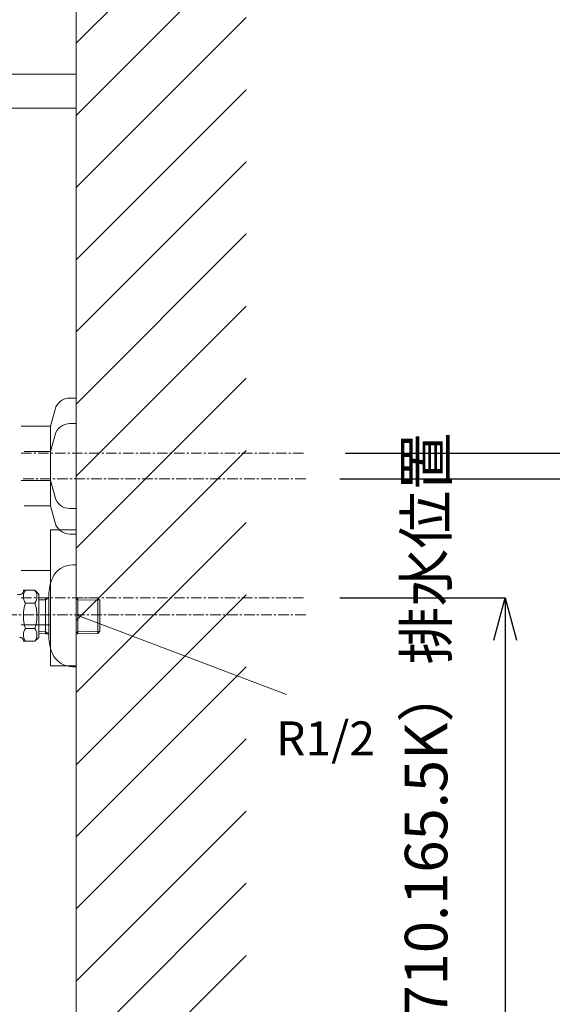
# Model space of a CAD drawing. Units: millimetres. Extents: x -6187 to -1987, y -3500 to -530.
# Drawn here: x -3121 to -2807, y -2626 to -2047 of the extents above; entities that cross this region are included whole.
import ezdxf

# ---------------------------------------------------------------- set-up
doc = ezdxf.new("R2010")
doc.units = ezdxf.units.MM
doc.linetypes.add('CENTER1', pattern=[10, 6.25, -1.25, 1.25, -1.25])
doc.layers.get('0').update_dxf_attribs({"lineweight": 5})
for name, color, linetype, lineweight in [('中心線', 1, 'CENTER1', 0), ('太線', 4, 'Continuous', 15), ('寸法', 3, 'Continuous', 20), ('文字', 4, 'Continuous', 0), ('細線', 7, 'Continuous', 9), ('配管', 5, 'Continuous', 15)]:
    doc.layers.add(name, color=color, linetype=linetype, lineweight=lineweight)
doc.styles.add('japanese', font='romans.shx', dxfattribs={"bigfont": 'bigfont.shx'})
doc.dimstyles.new('KIHON', dxfattribs={"dimscale": 10, "dimtxt": 2.5, "dimasz": 2.5, "dimexe": 0, "dimexo": 2, "dimgap": 1, "dimtad": 1, "dimdec": 0, "dimdsep": 46, "dimtxsty": 'japanese', "dimblk": 'OPEN30', "dimcen": 2.5, "dimadec": 0, "dimazin": 0, "dimtfac": 1, "dimtdec": 0, "dimtmove": 0, "dimatfit": 0, "dimfxl": 1, "dimarcsym": 0})

# ---------------------------------------------------------------- blocks, each defined once
blk = doc.blocks.new('_Open30')
at = {"color": 0, "linetype": 'ByBlock', "lineweight": -2}
for p, q in [((-1, 0.268), (0, 0)), ((0, 0), (-1, -0.268)), ((0, 0), (-1, 0))]:
    blk.add_line(p, q, dxfattribs=at)
blk = doc.blocks.new('*D9')
at = {"layer": 'Defpoints', "color": 0, "transparency": 16777216}
for p in [(-2952.36, -2387.26), (-3087.44, -2849.26), (-2835, -2849.26)]:
    blk.add_point(p, dxfattribs=at)
at = {"layer": '寸法', "color": 0, "lineweight": -2, "transparency": 16777216}
for p, q in [((-2932.36, -2387.26), (-2835, -2387.26)), ((-2835, -2412.26), (-2835, -2824.26)), ((-3067.44, -2849.26), (-2835, -2849.26))]:
    blk.add_line(p, q, dxfattribs=at)
at = {"layer": '寸法', "color": 0, "lineweight": -2, "transparency": 16777216, "xscale": 25, "yscale": 25, "zscale": 25}
for p, rotation in [((-2835, -2387.26), 90), ((-2835, -2849.26), 270)]:
    blk.add_blockref('_Open30', p, dxfattribs=dict(at, rotation=rotation))
at = {"layer": '寸法', "color": 0, "lineweight": 5, "transparency": 16777216, "insert": (-2878.33, -2618.26), "char_height": 25, "width": 528.1108, "attachment_point": 5, "rotation": 90, "style": 'japanese'}
blk.add_mtext('462:Tトラップ（RP-710.165.5K）排水位置', dxfattribs=at)
blk = doc.blocks.new('*D10')
at = {"layer": 'Defpoints', "color": 0, "transparency": 16777216}
for p in [(-2952.36, -2317.26), (-3087.44, -2849.26), (-2718.13, -2849.26)]:
    blk.add_point(p, dxfattribs=at)
at = {"layer": '寸法', "color": 0, "lineweight": -2, "transparency": 16777216}
for p, q in [((-2932.36, -2317.26), (-2718.13, -2317.26)), ((-2718.13, -2342.26), (-2718.13, -2824.26)), ((-3067.44, -2849.26), (-2718.13, -2849.26))]:
    blk.add_line(p, q, dxfattribs=at)
at = {"layer": '寸法', "color": 0, "lineweight": -2, "transparency": 16777216, "xscale": 25, "yscale": 25, "zscale": 25}
for p, rotation in [((-2718.13, -2317.26), 90), ((-2718.13, -2849.26), 270)]:
    blk.add_blockref('_Open30', p, dxfattribs=dict(at, rotation=rotation))
at = {"layer": '寸法', "color": 0, "lineweight": 5, "transparency": 16777216, "insert": (-2761.47, -2583.26), "char_height": 25, "width": 477.3431, "attachment_point": 5, "rotation": 90, "style": 'japanese'}
blk.add_mtext('532:Tトラップラウンドボトム（RP-19.235.5）排水位置', dxfattribs=at)
blk = doc.blocks.new('*D11')
at = {"layer": 'Defpoints', "color": 0, "transparency": 16777216}
for p in [(-2948.91, -2302.26), (-3087.44, -2849.26), (-2606.66, -2849.26)]:
    blk.add_point(p, dxfattribs=at)
at = {"layer": '寸法', "color": 0, "lineweight": -2, "transparency": 16777216}
for p, q in [((-2928.91, -2302.26), (-2606.66, -2302.26)), ((-2606.66, -2327.26), (-2606.66, -2824.26)), ((-3067.44, -2849.26), (-2606.66, -2849.26))]:
    blk.add_line(p, q, dxfattribs=at)
at = {"layer": '寸法', "color": 0, "lineweight": -2, "transparency": 16777216, "xscale": 25, "yscale": 25, "zscale": 25}
for p, rotation in [((-2606.66, -2302.26), 90), ((-2606.66, -2849.26), 270)]:
    blk.add_blockref('_Open30', p, dxfattribs=dict(at, rotation=rotation))
at = {"layer": '寸法', "color": 0, "lineweight": 5, "transparency": 16777216, "insert": (-2649.99, -2575.76), "char_height": 25, "width": 477.3431, "attachment_point": 5, "rotation": 90, "style": 'japanese'}
blk.add_mtext('547:Pトラップ（RP-26.735.5）排水位置', dxfattribs=at)

msp = doc.modelspace()

# ---------------------------------------------------------------- linework, layer by layer
at = {"layer": '中心線'}
for p, q in [((-3119.86, -2302.26), (-2952.36, -2302.26)), ((-2952.36, -2317.26), (-3119.86, -2317.26)), ((-3119.86, -2387.26), (-2952.36, -2387.26)), ((-2952.36, -2397.26), (-3222.35, -2397.26))]:
    msp.add_line(p, q, dxfattribs=at)
at = {"layer": '太線'}
msp.add_line((-3087.44, -2849.26), (-3087.44, -1845.26), dxfattribs=at)
at = {"layer": '文字', "lineweight": 5}
msp.add_line((-2963.66, -2444.04), (-3087.35, -2397.26), dxfattribs=at)
at = {"layer": '細線', "linetype": 'Continuous'}
for p, q in [((-3087.44, -2061.16), (-2987.44, -1961.16)), ((-3087.44, -2103.59), (-2987.44, -2003.59)), ((-3087.44, -2146.01), (-2987.44, -2046.01)), ((-3637.44, -2079.26), (-3087.44, -2079.26)), ((-3087.44, -2188.44), (-2987.44, -2088.44)), ((-3087.44, -2099.26), (-3637.44, -2099.26)), ((-3087.44, -2230.87), (-2987.44, -2130.87)), ((-3087.44, -2149.26), (-3087.44, -2169.26)), ((-3087.44, -2273.29), (-2987.44, -2173.29)), ((-3087.44, -2315.72), (-2987.44, -2215.72)), ((-3087.44, -2358.15), (-2987.44, -2258.15)), ((-3087.44, -2400.57), (-2987.44, -2300.57)), ((-3087.44, -2443), (-2987.44, -2343)), ((-3087.44, -2485.43), (-2987.44, -2385.43)), ((-3087.44, -2527.85), (-2987.44, -2427.85)), ((-3087.44, -2570.28), (-2987.44, -2470.28)), ((-3087.44, -2612.7), (-2987.44, -2512.7)), ((-3087.44, -2655.13), (-2987.44, -2555.13)), ((-3087.44, -2697.56), (-2987.44, -2597.56))]:
    msp.add_line(p, q, dxfattribs=at)
at = {"layer": '配管', "color": 6, "linetype": 'Continuous'}
for p, q in [((-3091.11, -2269.76), (-3087.44, -2269.76)), ((-3087.44, -2269.76), (-3087.44, -2334.76)), ((-3099.8, -2276.43), (-3102.44, -2286.26)), ((-3119.86, -2286.26), (-3102.44, -2286.26)), ((-3102.44, -2286.26), (-3102.44, -2318.26)), ((-3091.11, -2284.76), (-3087.44, -2284.76)), ((-3087.44, -2284.76), (-3087.44, -2349.76)), ((-3099.8, -2291.43), (-3102.44, -2301.26)), ((-3102.44, -2301.26), (-3118.05, -2301.26)), ((-3102.44, -2301.26), (-3102.44, -2333.26)), ((-3119.86, -2318.26), (-3102.44, -2318.26)), ((-3099.8, -2328.09), (-3102.44, -2318.26)), ((-3102.44, -2333.26), (-3118.05, -2333.26)), ((-3099.8, -2343.09), (-3102.44, -2333.26)), ((-3091.11, -2334.76), (-3087.44, -2334.76)), ((-3102.44, -2427.26), (-3102.44, -2347.26)), ((-3102.44, -2347.26), (-3087.44, -2347.26)), ((-3091.11, -2349.76), (-3087.44, -2349.76)), ((-3087.44, -2347.26), (-3087.44, -2427.26)), ((-3119.86, -2371.26), (-3102.44, -2371.26)), ((-3119.86, -2403.26), (-3102.44, -2403.26)), ((-3087.44, -2427.26), (-3102.44, -2427.26))]:
    msp.add_line(p, q, dxfattribs=at)
at = {"layer": '配管', "linetype": 'Continuous'}
for p, q in [((-3087.44, -2367.84), (-3089.44, -2367.84)), ((-3087.44, -2368.14), (-3087.44, -2367.84)), ((-3087.44, -2368.14), (-3087.44, -2397.84)), ((-3121.94, -2385.34), (-3120.44, -2385.34)), ((-3118.44, -2382.83), (-3118.44, -2383.34)), ((-3118.44, -2382.83), (-3111.7, -2382.83)), ((-3111.7, -2382.83), (-3109.44, -2385.09)), ((-3109.44, -2397.84), (-3109.44, -2385.1)), ((-3103.44, -2385.64), (-3103.44, -2387.24)), ((-3117.28, -2390.33), (-3111.7, -2390.33)), ((-3109.44, -2387.33), (-3105.44, -2387.24)), ((-3109.44, -2388.5), (-3105.44, -2388.4)), ((-3105.44, -2387.24), (-3103.44, -2387.18)), ((-3103.44, -2387.24), (-3105.44, -2388.4)), ((-3105.44, -2387.24), (-3105.44, -2407.28)), ((-3103.44, -2387.24), (-3103.44, -2397.84)), ((-3087.44, -2387.21), (-3086.44, -2387.24)), ((-3086.44, -2388.4), (-3087.44, -2387.82)), ((-3086.44, -2407.28), (-3086.44, -2387.24)), ((-3086.44, -2387.24), (-3074.6, -2387.51)), ((-3086.44, -2388.4), (-3073.44, -2388.74)), ((-3074.6, -2387.51), (-3073.44, -2388.74)), ((-3074.6, -2387.51), (-3074.6, -2407.01)), ((-3073.44, -2388.74), (-3073.44, -2388.74)), ((-3073.44, -2406.94), (-3073.44, -2388.74)), ((-3109.44, -2410.58), (-3109.44, -2397.84)), ((-3103.44, -2397.84), (-3103.44, -2408.44)), ((-3087.44, -2427.84), (-3087.44, -2397.84)), ((-3117.28, -2405.35), (-3111.7, -2405.35)), ((-3105.44, -2407.28), (-3109.44, -2407.18)), ((-3105.44, -2408.44), (-3109.44, -2408.35)), ((-3105.44, -2407.28), (-3103.44, -2408.44)), ((-3105.44, -2407.28), (-3105.44, -2408.44)), ((-3103.44, -2408.5), (-3105.44, -2408.44)), ((-3103.44, -2408.44), (-3103.44, -2410.04)), ((-3087.44, -2407.86), (-3086.44, -2407.28)), ((-3086.44, -2408.44), (-3087.44, -2408.47)), ((-3073.44, -2406.94), (-3086.44, -2407.28)), ((-3086.44, -2408.44), (-3086.44, -2407.28)), ((-3074.6, -2408.17), (-3086.44, -2408.44)), ((-3073.44, -2406.94), (-3074.6, -2408.17)), ((-3074.6, -2407.01), (-3074.6, -2408.17)), ((-3073.44, -2406.94), (-3073.44, -2406.94)), ((-3118.44, -2412.85), (-3118.44, -2412.58)), ((-3118.44, -2412.85), (-3111.7, -2412.85)), ((-3109.44, -2410.59), (-3111.7, -2412.85)), ((-3089.44, -2427.84), (-3087.44, -2427.84))]:
    msp.add_line(p, q, dxfattribs=at)
at = {"layer": '配管', "color": 6, "linetype": 'Continuous'}
for centre, start, end in [((-3091.11, -2278.76), 90, 165), ((-3091.11, -2293.76), 90, 165), ((-3091.11, -2325.76), 195, 270), ((-3091.11, -2340.76), 195, 270)]:
    msp.add_arc(centre, 9, start, end, dxfattribs=at)
at = {"layer": '配管', "linetype": 'Continuous'}
for centre, radius, start, end in [((-3089.44, -2380.84), 13, 90, 156.44354), ((-3078.44, -2385.64), 25, 156.44354, 180), ((-3120.44, -2383.34), 2, 270, 0), ((-3111.79, -2386.58), 6.65, 145.61575, 214.38425), ((-3117.18, -2386.58), 6.65, 0, 34.38425), ((-3093.6, -2397.84), 24.84, 162.41205, 197.58795), ((-3117.18, -2386.58), 6.65, 325.61575, 0), ((-3135.38, -2397.84), 24.84, 342.41205, 17.58795), ((-3111.79, -2409.1), 6.65, 145.61575, 180), ((-3117.18, -2409.1), 6.65, 0, 34.38425), ((-3120.44, -2412.58), 2, 0, 95.92385), ((-3111.79, -2409.1), 6.65, 180, 214.38425), ((-3117.18, -2409.1), 6.65, 325.61575, 0), ((-3078.44, -2410.04), 25, 180, 203.55646), ((-3089.44, -2414.84), 13, 203.55646, 270)]:
    msp.add_arc(centre, radius, start, end, dxfattribs=at)

# ---------------------------------------------------------------- texts
at = {"layer": '文字', "lineweight": 5, "style": 'japanese'}
msp.add_text('R1/2', height=20, dxfattribs=at).set_placement((-2969.87, -2479.96))

# ---------------------------------------------------------------- dimensions: what is measured, and where the dimension line sits
at = {"layer": '寸法', "lineweight": 5}
for base, p1, text, picture, middle in [((-2718.13, -2849.26), (-2952.36, -2317.26), '<>:Tトラップラウンドボトム（RP-19.235.5）排水位置', '*D10', (-2718.13, -2583.26)), ((-2606.66, -2849.26), (-2948.91, -2302.26), '<>:Pトラップ（RP-26.735.5）排水位置', '*D11', (-2606.66, -2575.76)), ((-2835, -2849.26), (-2952.36, -2387.26), '<>:Tトラップ（RP-710.165.5K）排水位置', '*D9', (-2835, -2618.26))]:
    dim = msp.add_linear_dim(base=base, p1=p1, p2=(-3087.44, -2849.26), angle=90, text=text, dimstyle='KIHON', dxfattribs=at)
    dim.commit()
    dim.dimension.update_dxf_attribs({"geometry": picture, "text_midpoint": middle, "dimtype": 160})

doc.saveas('drawing.dxf')
